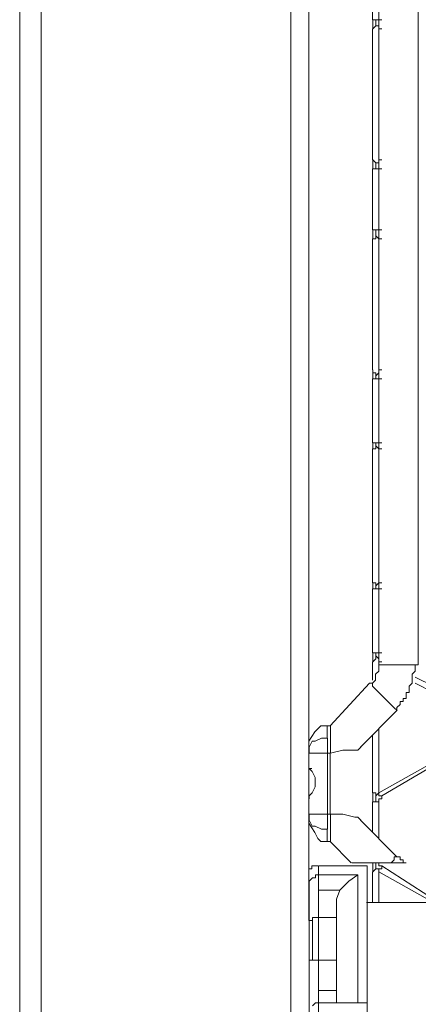
# Model space of a CAD drawing. Units: inches. Extents: x 0.2 to 16.7, y 0.2 to 10.8.
# Drawn here: x 1.1 to 1.2, y 8 to 8.3 of the extents above; entities that cross this region are included whole.
import ezdxf

# ---------------------------------------------------------------- set-up
doc = ezdxf.new("R2010")
doc.units = ezdxf.units.IN
doc.header["$MEASUREMENT"] = 0
doc.layers.add('Layer 1', color=7, linetype='Continuous', lineweight=0)

msp = doc.modelspace()

# ---------------------------------------------------------------- linework, layer by layer
at = {"layer": 'Layer 1', "color": 7, "lineweight": 0}
for p, q in [((1.14344, 10.0825), (1.14344, 8.02083)), ((1.14833, 10.0125), (1.14833, 8.04833)), ((1.16749, 8.43332), (1.16749, 8.11832)), ((1.17832, 8.11832), (1.17832, 8.43332)), ((1.16583, 8.31167), (1.16583, 8.295)), ((1.1675, 8.295), (1.1675, 8.31167)), ((1.16668, 8.295), (1.16585, 8.295)), ((1.16585, 8.2925), (1.16585, 8.295)), ((1.1675, 8.29498), (1.16667, 8.29498)), ((1.1675, 8.295), (1.16833, 8.295)), ((1.16583, 8.2925), (1.16583, 8.25667)), ((1.16583, 8.2925), (1.16583, 8.2925)), ((1.1675, 8.2925), (1.16833, 8.2925)), ((1.1675, 8.25667), (1.1675, 8.2925)), ((1.1675, 8.2925), (1.1675, 8.2925)), ((1.1675, 8.29248), (1.16833, 8.29248)), ((1.16583, 8.25667), (1.16583, 8.25667)), ((1.16585, 8.25667), (1.16585, 8.25667)), ((1.1675, 8.25667), (1.16833, 8.25667)), ((1.1675, 8.25667), (1.1675, 8.25667)), ((1.1675, 8.25665), (1.16833, 8.25665)), ((1.16583, 8.25417), (1.16583, 8.2375)), ((1.1675, 8.25414), (1.16667, 8.25414)), ((1.1675, 8.25417), (1.16833, 8.25417)), ((1.1675, 8.2375), (1.1675, 8.25417)), ((1.16668, 8.2375), (1.16585, 8.2375)), ((1.16585, 8.235), (1.16585, 8.2375)), ((1.1675, 8.23748), (1.16667, 8.23748)), ((1.1675, 8.2375), (1.16833, 8.2375)), ((1.16583, 8.235), (1.16583, 8.19917)), ((1.16583, 8.235), (1.16583, 8.235)), ((1.1675, 8.235), (1.16833, 8.235)), ((1.1675, 8.19917), (1.1675, 8.235)), ((1.1675, 8.235), (1.1675, 8.235)), ((1.1675, 8.23498), (1.16833, 8.23498)), ((1.16583, 8.19917), (1.16583, 8.19917)), ((1.16585, 8.19917), (1.16585, 8.19833)), ((1.1675, 8.19917), (1.16833, 8.19917)), ((1.1675, 8.19917), (1.1675, 8.19917)), ((1.1675, 8.19831), (1.1675, 8.19915)), ((1.16583, 8.19667), (1.16583, 8.17917)), ((1.1675, 8.19664), (1.16667, 8.19664)), ((1.1675, 8.19667), (1.16833, 8.19667)), ((1.1675, 8.17917), (1.1675, 8.19667)), ((1.16583, 8.1775), (1.16583, 8.14083)), ((1.16583, 8.1775), (1.16583, 8.1775)), ((1.16668, 8.17917), (1.16585, 8.17917)), ((1.16585, 8.1775), (1.16585, 8.17917)), ((1.1675, 8.17914), (1.16667, 8.17914)), ((1.1675, 8.17917), (1.16833, 8.17917)), ((1.1675, 8.1775), (1.16833, 8.1775)), ((1.1675, 8.14083), (1.1675, 8.1775)), ((1.1675, 8.1775), (1.1675, 8.1775)), ((1.1675, 8.17748), (1.16833, 8.17748)), ((1.16583, 8.14083), (1.16583, 8.14083)), ((1.16583, 8.13917), (1.16583, 8.12167)), ((1.16585, 8.14083), (1.16585, 8.14083)), ((1.1675, 8.13914), (1.16667, 8.13914)), ((1.1675, 8.14083), (1.16833, 8.14083)), ((1.1675, 8.14083), (1.1675, 8.14083)), ((1.1675, 8.14081), (1.16833, 8.14081)), ((1.1675, 8.13917), (1.16833, 8.13917)), ((1.1675, 8.12167), (1.1675, 8.13917)), ((1.16668, 8.12167), (1.16585, 8.12167)), ((1.16585, 8.11917), (1.16585, 8.12167)), ((1.1675, 8.12164), (1.16667, 8.12164)), ((1.1675, 8.12167), (1.16833, 8.12167)), ((1.16583, 8.11917), (1.16583, 8.11417)), ((1.16583, 8.11917), (1.16583, 8.11917)), ((1.1675, 8.11998), (1.1675, 8.11914)), ((1.1675, 8.11917), (1.16833, 8.11917)), ((1.1675, 8.11833), (1.1675, 8.11917)), ((1.1675, 8.11917), (1.1675, 8.11917)), ((1.1675, 8.11834), (1.17833, 8.11834)), ((1.1825, 8.1125), (1.1775, 8.115)), ((1.16499, 8.11332), (1.15415, 8.10165)), ((1.1775, 8.11333), (1.1825, 8.11083)), ((1.16249, 8.09582), (1.17249, 8.10582)), ((1.15415, 8.10165), (1.15332, 8.10165)), ((1.15333, 8.10167), (1.15333, 8.09833)), ((1.15429, 8.10166), (1.15429, 8.09416)), ((1.16583, 8.09917), (1.16583, 8.08333)), ((1.1675, 8.08333), (1.1675, 8.10083)), ((1.15346, 8.09416), (1.15429, 8.09416)), ((1.15346, 8.09416), (1.15346, 8.0775)), ((1.15417, 8.09417), (1.15417, 8.0775)), ((1.1825, 8.09167), (1.1675, 8.08333)), ((1.16833, 8.0825), (1.1825, 8.09083)), ((1.14833, 8.09), (1.14917, 8.09)), ((1.16583, 8.08333), (1.16583, 8.08333)), ((1.16585, 8.08333), (1.16585, 8.08333)), ((1.1675, 8.08333), (1.1675, 8.08333)), ((1.16583, 8.08083), (1.16583, 8.0725)), ((1.1675, 8.08081), (1.16667, 8.08081)), ((1.1675, 8.07083), (1.1675, 8.08083)), ((1.15346, 8.0775), (1.15429, 8.0775)), ((1.17249, 8.06582), (1.16249, 8.07582)), ((1.15333, 8.07333), (1.15333, 8.07)), ((1.15332, 8.06999), (1.15415, 8.06999)), ((1.15415, 8.06999), (1.15999, 8.06415)), ((1.16012, 8.06416), (1.17096, 8.06416)), ((1.16585, 8.06167), (1.16585, 8.06417)), ((1.17083, 8.06417), (1.175, 8.06417)), ((1.15097, 8.06333), (1.15097, 8.06083)), ((1.16431, 8.06333), (1.15097, 8.06333)), ((1.15097, 8.06083), (1.16181, 8.06083)), ((1.16181, 8.06083), (1.16181, 8.02583)), ((1.16431, 8.06333), (1.16431, 8.02583)), ((1.16583, 8.06167), (1.16583, 8.05333)), ((1.16583, 8.06167), (1.16583, 8.06167)), ((1.1675, 8.06167), (1.1825, 8.05333)), ((1.1675, 8.05333), (1.1675, 8.06167)), ((1.1675, 8.06167), (1.1675, 8.06167)), ((1.1825, 8.05417), (1.16833, 8.06333)), ((1.14847, 8.04833), (1.14847, 8.05833)), ((1.15097, 8.04917), (1.15097, 8.05667)), ((1.15097, 8.05667), (1.15681, 8.05667)), ((1.15597, 8.02583), (1.15597, 8.05333)), ((1.29583, 8.05333), (1.16417, 8.05333)), ((1.14847, 8.0375), (1.14847, 8.04833)), ((1.14931, 8.0375), (1.14931, 8.04917)), ((1.15097, 8.04917), (1.14931, 8.04917)), ((1.15097, 8.04917), (1.15097, 8.0375)), ((1.15597, 8.04917), (1.15097, 8.04917)), ((1.14847, 8.0375), (1.14931, 8.0375)), ((1.14847, 8.02333), (1.14847, 8.0375)), ((1.15097, 8.0375), (1.14931, 8.0375)), ((1.15097, 8.02917), (1.15097, 8.0375)), ((1.15597, 8.0375), (1.15097, 8.0375)), ((1.15097, 8.02917), (1.15097, 8.02583)), ((1.15597, 8.02917), (1.15097, 8.02917)), ((1.15097, 8.02583), (1.15097, 7.98333)), ((1.16431, 8.02583), (1.15097, 8.02583))]:
    msp.add_line(p, q, dxfattribs=at)
for points in [[(1.06916, 10.0825), (1.06916, 7.5425), (1.075, 7.5425)], [(1.075, 10.0825), (1.075, 7.5425), (1.14333, 7.5425)], [(1.16585, 8.2925), (1.16668, 8.29333), (1.16668, 8.295)], [(1.16667, 8.295), (1.16667, 8.29333), (1.1675, 8.29333), (1.1675, 8.2925)], [(1.16668, 8.25417), (1.16668, 8.25583), (1.16585, 8.25667)], [(1.16668, 8.25417), (1.16585, 8.25417), (1.16585, 8.25667)], [(1.1675, 8.25667), (1.1675, 8.25583), (1.16667, 8.25583), (1.16667, 8.25417)], [(1.16585, 8.235), (1.16668, 8.235), (1.16668, 8.2375)], [(1.16667, 8.2375), (1.16667, 8.23583), (1.1675, 8.235)], [(1.16668, 8.19667), (1.16668, 8.19833), (1.16585, 8.19833), (1.16585, 8.19917)], [(1.16668, 8.19667), (1.16585, 8.19667), (1.16585, 8.19833)], [(1.1675, 8.19917), (1.1675, 8.19833), (1.16667, 8.1975), (1.16667, 8.19667)], [(1.16585, 8.1775), (1.16668, 8.1775), (1.16668, 8.17917)], [(1.16667, 8.17917), (1.16667, 8.17833), (1.1675, 8.1775)], [(1.16668, 8.13917), (1.16668, 8.14083), (1.16585, 8.14083)], [(1.16668, 8.13917), (1.16585, 8.13917), (1.16585, 8.14083)], [(1.1675, 8.14083), (1.16667, 8.14), (1.16667, 8.13917)], [(1.16585, 8.11917), (1.16668, 8.12), (1.16668, 8.12167)], [(1.16667, 8.12167), (1.16667, 8.12083), (1.1675, 8.12), (1.1675, 8.11917)], [(1.16749, 8.11832), (1.16749, 8.11665), (1.16665, 8.11582), (1.16665, 8.11415), (1.16582, 8.11332), (1.16499, 8.11332)], [(1.17249, 8.10582), (1.17249, 8.10665), (1.17332, 8.10748), (1.17332, 8.10832), (1.17415, 8.10832), (1.17415, 8.10915), (1.17499, 8.10915), (1.17499, 8.11082), (1.17582, 8.11082), (1.17582, 8.11248), (1.17665, 8.11332), (1.17665, 8.11582), (1.17749, 8.11665), (1.17749, 8.11832)], [(1.15332, 8.10165), (1.15165, 8.10165), (1.14999, 8.09998), (1.14832, 8.09748), (1.14832, 8.09415)], [(1.15346, 8.09833), (1.15346, 8.09416), (1.14846, 8.09416)], [(1.15346, 8.09833), (1.15179, 8.09833), (1.15012, 8.09749), (1.14929, 8.09749), (1.14846, 8.09583), (1.14846, 8.09416)], [(1.15429, 8.09416), (1.15762, 8.095), (1.16179, 8.095), (1.16262, 8.09583)], [(1.14846, 8.08166), (1.14846, 8.08249), (1.14929, 8.08333), (1.15012, 8.08499), (1.15012, 8.08749), (1.14929, 8.08916), (1.14846, 8.08999)], [(1.16668, 8.08083), (1.16668, 8.08333), (1.16585, 8.08333)], [(1.16668, 8.08083), (1.16585, 8.08083), (1.16585, 8.08333)], [(1.1675, 8.08333), (1.16667, 8.0825), (1.16667, 8.08083)], [(1.16833, 8.08248), (1.1675, 8.08248), (1.1675, 8.08331)], [(1.1675, 8.08083), (1.1675, 8.08167), (1.16833, 8.08167), (1.16833, 8.0825)], [(1.14832, 8.07748), (1.14832, 8.07498), (1.14999, 8.07248), (1.15082, 8.07082), (1.15165, 8.06998), (1.15332, 8.06998)], [(1.14846, 8.0775), (1.15346, 8.0775), (1.15346, 8.07333), (1.15179, 8.07333), (1.15012, 8.07416), (1.14929, 8.07416), (1.14846, 8.07583), (1.14846, 8.0775)], [(1.16262, 8.07583), (1.16179, 8.07666), (1.16096, 8.07666), (1.15762, 8.0775), (1.15429, 8.0775), (1.15429, 8.07)], [(1.16585, 8.06167), (1.16668, 8.0625), (1.16668, 8.06417)], [(1.16667, 8.06417), (1.16667, 8.0625), (1.1675, 8.0625), (1.1675, 8.06167)], [(1.16833, 8.06333), (1.1675, 8.06333), (1.1675, 8.06417)], [(1.17086, 8.06415), (1.17169, 8.06498), (1.17169, 8.06582), (1.17252, 8.06582)], [(1.17499, 8.06415), (1.17415, 8.06415), (1.17415, 8.06498), (1.17332, 8.06498), (1.17332, 8.06582), (1.17249, 8.06582)], [(1.15086, 8.06334), (1.1492, 8.06334), (1.1492, 8.0625), (1.14836, 8.0625), (1.14836, 8.06084)], [(1.14847, 8.05833), (1.14847, 8.05917), (1.14931, 8.06), (1.15014, 8.06), (1.15014, 8.06083), (1.15097, 8.06083), (1.15097, 8.05667)], [(1.16181, 8.06083), (1.15931, 8.05916), (1.15681, 8.05666)], [(1.16833, 8.06331), (1.16833, 8.06248), (1.1675, 8.06248), (1.1675, 8.06164)], [(1.15681, 8.05667), (1.15597, 8.05416), (1.15597, 8.05333)], [(1.14847, 8.04833), (1.14931, 8.04833), (1.14931, 8.04917)], [(1.15097, 8.02583), (1.15014, 8.02583), (1.14931, 8.025)], [(1.16431, 8.02583), (1.16431, 7.945), (1.16181, 7.945)]]:
    msp.add_lwpolyline(points, dxfattribs=at)
msp.add_open_spline([(1.165, 8.11333), (1.165, 8.11333), (1.16583, 8.11333), (1.16583, 8.11333), (1.16583, 8.11333), (1.16583, 8.1125), (1.16583, 8.1125), (1.16778, 8.11056), (1.16972, 8.10861), (1.17167, 8.10667), (1.17167, 8.10667), (1.1725, 8.10583), (1.1725, 8.10583)], degree=3, knots=[0, 0, 0, 0, 1, 1, 1, 2, 2, 2, 3, 3, 3, 4, 4, 4, 4], dxfattribs=at)

doc.saveas('drawing.dxf')
